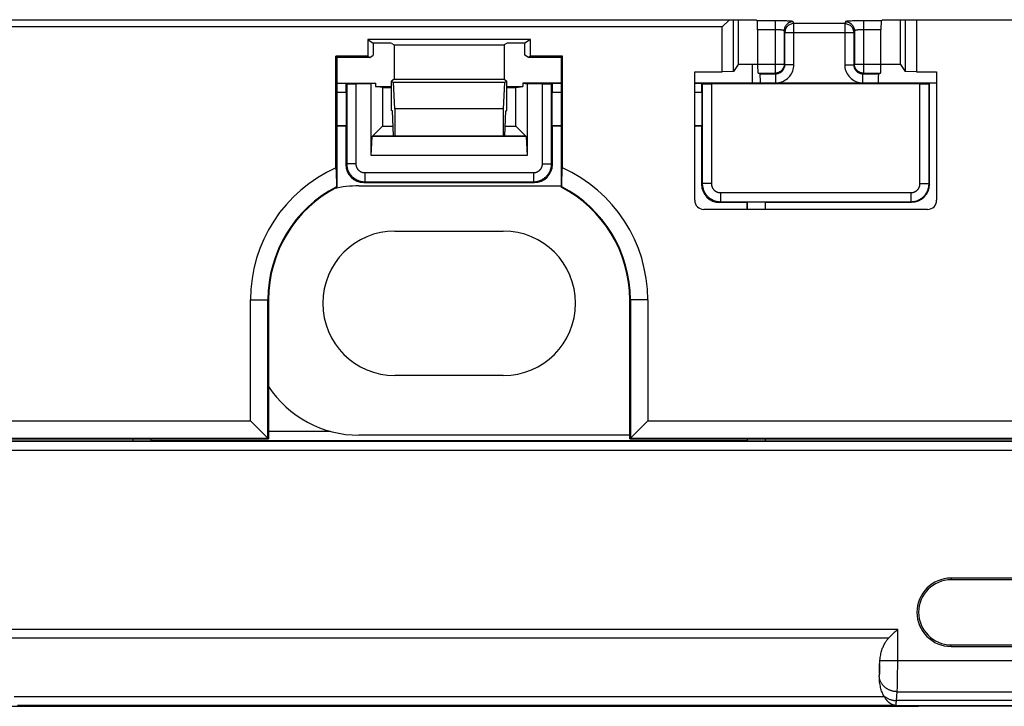
# Model space of a CAD drawing. Units: millimetres. Extents: x 72 to 227, y 53 to 159.
# Drawn here: x 154 to 182, y 54 to 73 of the extents above; entities that cross this region are included whole.
import ezdxf

# ---------------------------------------------------------------- set-up
doc = ezdxf.new("R2010")
doc.units = ezdxf.units.MM
doc.header["$LTSCALE"] = 16.335
doc.layers.get('0').update_dxf_attribs({"linetype": 'CONTINUOUS'})
doc.layers.add('ASSI', color=7, linetype='CONTINUOUS')
doc.layers.add('RACCORDO', color=7, linetype='CONTINUOUS')

msp = doc.modelspace()

# ---------------------------------------------------------------- linework, layer by layer
at = {"color": 7, "linetype": 'CONTINUOUS'}
for p, q in [((138.937, 73.159), (174.687, 73.159)), ((173.948, 73.159), (173.747, 72.959)), ((174.058, 71.728), (174.058, 73.159)), ((174.187, 73.159), (174.187, 71.922)), ((174.687, 73.159), (174.717, 73.13)), ((178.187, 73.159), (178.158, 73.13)), ((178.187, 73.159), (199.289, 73.159)), ((178.687, 71.922), (178.687, 73.159)), ((178.816, 73.159), (178.816, 71.728)), ((179.127, 73.159), (179.127, 71.713)), ((173.747, 72.959), (148.091, 72.959)), ((173.747, 71.713), (173.747, 72.959)), ((174.729, 72.88), (174.729, 71.931)), ((178.145, 71.931), (178.145, 72.88)), ((168.439, 72.613), (163.935, 72.613)), ((163.935, 72.613), (164.087, 72.511)), ((163.935, 72.613), (163.935, 72.148)), ((168.439, 72.613), (168.287, 72.511)), ((168.439, 72.148), (168.439, 72.613)), ((164.35, 72.511), (164.087, 72.511)), ((164.087, 72.511), (164.087, 72.179)), ((164.599, 72.503), (164.66, 72.462)), ((164.66, 72.462), (167.714, 72.462)), ((164.66, 72.462), (164.66, 71.512)), ((167.775, 72.503), (167.714, 72.462)), ((167.714, 72.462), (167.714, 71.512)), ((168.287, 72.511), (168.024, 72.511)), ((168.287, 72.179), (168.287, 72.511)), ((163.935, 72.148), (163.053, 72.148)), ((163.053, 72.148), (163.087, 72.113)), ((163.053, 69.063), (163.053, 72.148)), ((163.987, 72.113), (163.087, 72.113)), ((163.087, 68.526), (163.087, 72.113)), ((163.935, 72.148), (163.987, 72.113)), ((163.987, 72.113), (164.087, 72.179)), ((168.387, 72.113), (168.287, 72.179)), ((168.439, 72.148), (168.387, 72.113)), ((169.287, 72.113), (168.387, 72.113)), ((169.322, 72.148), (168.439, 72.148)), ((169.322, 72.148), (169.287, 72.113)), ((169.287, 72.113), (169.287, 68.526)), ((169.322, 69.063), (169.322, 72.148)), ((172.987, 71.713), (173.747, 71.713)), ((172.987, 68.163), (172.987, 71.713)), ((174.058, 71.728), (173.747, 71.713)), ((174.187, 71.922), (174.058, 71.728)), ((174.729, 71.922), (174.187, 71.922)), ((178.687, 71.922), (178.145, 71.922)), ((178.687, 71.922), (178.816, 71.728)), ((179.127, 71.713), (178.816, 71.728)), ((179.127, 71.713), (179.687, 71.713)), ((179.687, 71.713), (179.687, 68.163)), ((164.66, 71.512), (164.587, 71.463)), ((164.587, 71.463), (164.65, 71.421)), ((164.587, 70.646), (164.587, 71.463)), ((164.66, 71.512), (167.714, 71.512)), ((167.714, 71.512), (167.787, 71.463)), ((167.787, 71.463), (167.724, 71.421)), ((167.787, 70.646), (167.787, 71.463)), ((174.795, 71.664), (174.742, 71.681)), ((178.079, 71.664), (178.132, 71.681)), ((163.087, 71.404), (164.148, 71.404)), ((163.335, 71.402), (163.351, 71.386)), ((163.351, 71.386), (163.603, 71.384)), ((163.351, 71.386), (163.351, 69.176)), ((164.028, 71.384), (163.603, 71.384)), ((163.603, 71.384), (163.603, 69.176)), ((164.148, 71.404), (164.028, 71.384)), ((164.028, 69.403), (164.028, 71.384)), ((164.148, 71.404), (164.148, 71.313)), ((164.148, 71.313), (164.587, 71.313)), ((164.337, 71.281), (164.148, 71.313)), ((164.337, 71.281), (164.587, 71.281)), ((164.337, 71.281), (164.337, 70.213)), ((167.724, 71.421), (164.65, 71.421)), ((164.687, 70.696), (164.65, 71.421)), ((167.724, 71.421), (167.687, 70.696)), ((167.787, 71.313), (168.226, 71.313)), ((167.787, 71.281), (168.037, 71.281)), ((168.037, 71.281), (168.226, 71.313)), ((168.037, 70.213), (168.037, 71.281)), ((169.287, 71.404), (168.226, 71.404)), ((168.226, 71.404), (168.346, 71.384)), ((168.226, 71.404), (168.226, 71.313)), ((168.771, 71.384), (168.346, 71.384)), ((168.346, 71.384), (168.346, 69.403)), ((168.771, 71.384), (169.023, 71.386)), ((168.771, 69.176), (168.771, 71.384)), ((169.023, 71.386), (169.039, 71.402)), ((169.023, 69.176), (169.023, 71.386)), ((179.687, 71.404), (172.987, 71.404)), ((173.185, 71.402), (173.198, 71.389)), ((173.198, 71.389), (173.45, 71.386)), ((173.198, 71.389), (173.198, 68.624)), ((179.224, 71.386), (173.45, 71.386)), ((173.45, 71.386), (173.45, 68.624)), ((174.808, 71.404), (174.808, 71.414)), ((178.066, 71.414), (178.066, 71.404)), ((179.224, 71.386), (179.476, 71.389)), ((179.224, 68.624), (179.224, 71.386)), ((179.487, 71.4), (179.476, 71.389)), ((179.476, 68.624), (179.476, 71.389)), ((179.687, 71.4), (179.487, 71.4)), ((179.487, 68.613), (179.487, 71.4)), ((163.337, 71.152), (163.337, 70.221)), ((169.037, 70.221), (169.037, 71.152)), ((173.187, 71.152), (173.187, 70.221)), ((164.616, 70.636), (164.587, 70.646)), ((164.643, 69.945), (164.616, 70.636)), ((167.687, 70.696), (164.687, 70.696)), ((164.687, 70.696), (164.687, 69.945)), ((167.687, 70.696), (167.687, 69.945)), ((167.731, 69.945), (167.758, 70.636)), ((167.758, 70.636), (167.787, 70.646)), ((163.337, 70.221), (163.087, 70.221)), ((163.328, 70.213), (163.087, 70.213)), ((163.328, 70.213), (163.337, 70.221)), ((163.328, 70.213), (163.328, 69.154)), ((164.054, 69.93), (164.337, 70.213)), ((164.337, 70.213), (164.633, 70.213)), ((167.741, 70.213), (168.037, 70.213)), ((168.037, 70.213), (168.32, 69.93)), ((169.287, 70.221), (169.037, 70.221)), ((169.046, 70.213), (169.037, 70.221)), ((169.287, 70.213), (169.046, 70.213)), ((169.046, 69.154), (169.046, 70.213)), ((173.187, 70.221), (172.987, 70.221)), ((173.178, 70.213), (172.987, 70.213)), ((173.178, 70.213), (173.187, 70.221)), ((173.178, 70.213), (173.178, 68.604)), ((164.028, 69.403), (164.054, 69.93)), ((168.32, 69.93), (164.054, 69.93)), ((164.07, 69.945), (168.304, 69.945)), ((168.32, 69.93), (168.346, 69.403)), ((168.346, 69.403), (164.028, 69.403)), ((163.053, 69.063), (163.057, 68.937)), ((163.057, 68.937), (163.06, 68.816)), ((163.06, 68.816), (163.064, 68.701)), ((163.851, 68.928), (168.524, 68.928)), ((169.308, 68.645), (169.312, 68.758)), ((169.312, 68.758), (169.315, 68.876)), ((163.069, 68.537), (163.087, 68.526)), ((163.687, 68.563), (169.287, 68.563)), ((163.828, 68.654), (168.546, 68.654)), ((163.851, 68.676), (168.524, 68.676)), ((169.305, 68.537), (169.287, 68.526)), ((169.305, 68.537), (169.308, 68.645)), ((173.698, 68.376), (178.976, 68.376)), ((173.237, 67.913), (179.437, 67.913)), ((174.437, 68.104), (173.678, 68.104)), ((173.698, 68.124), (178.976, 68.124)), ((174.437, 68.104), (174.441, 68.108)), ((174.437, 67.913), (174.437, 68.104)), ((174.941, 68.113), (178.987, 68.113)), ((160.687, 62.063), (160.687, 65.413)), ((161.169, 61.581), (161.169, 65.413)), ((161.187, 65.413), (161.187, 61.563)), ((171.187, 61.563), (171.187, 65.413)), ((171.205, 65.413), (171.205, 61.581)), ((171.687, 65.413), (171.687, 62.063)), ((137.337, 62.063), (160.687, 62.063)), ((160.687, 62.063), (161.187, 61.563)), ((171.187, 61.563), (171.687, 62.063)), ((171.687, 62.063), (195.037, 62.063)), ((137.337, 61.581), (161.169, 61.581)), ((137.337, 61.563), (161.187, 61.563)), ((147.826, 61.504), (157.433, 61.504)), ((157.933, 61.508), (157.935, 61.51)), ((171.187, 61.563), (195.037, 61.563)), ((171.205, 61.581), (195.037, 61.581)), ((174.441, 61.508), (174.439, 61.51)), ((174.941, 61.504), (184.548, 61.504)), ((196.287, 57.708), (180.087, 57.708)), ((196.287, 57.663), (180.087, 57.663)), ((178.358, 56.047), (178.542, 56.23)), ((180.087, 55.863), (196.287, 55.863)), ((180.087, 55.817), (196.287, 55.817)), ((178.108, 55.319), (178.1, 55.055)), ((153.191, 54.163), (179.184, 54.163)), ((154.315, 54.187), (154.314, 54.187)), ((178.06, 54.187), (178.059, 54.187)), ((179.184, 54.163), (179.187, 54.166)), ((184.886, 54.166), (179.187, 54.166))]:
    msp.add_line(p, q, dxfattribs=at)
at = {"color": 250, "linetype": 'CONTINUOUS'}
for p, q in [((175.215, 73.13), (174.717, 73.13)), ((175.215, 73.13), (175.215, 71.681)), ((175.733, 73.051), (175.715, 73.104)), ((177.159, 73.104), (177.141, 73.051)), ((178.158, 73.13), (177.659, 73.13)), ((177.659, 73.13), (177.659, 71.681)), ((175.215, 72.88), (174.729, 72.88)), ((175.483, 72.802), (175.465, 72.854)), ((175.465, 72.854), (175.465, 71.931)), ((175.483, 72.802), (177.391, 72.802)), ((175.483, 71.914), (175.483, 72.802)), ((177.141, 73.051), (175.733, 73.051)), ((175.733, 71.914), (175.733, 73.051)), ((177.141, 73.051), (177.141, 71.914)), ((177.409, 72.854), (177.391, 72.802)), ((177.391, 72.802), (177.391, 71.914)), ((177.409, 72.854), (177.409, 71.931)), ((178.145, 72.88), (177.659, 72.88)), ((174.587, 71.404), (174.587, 71.922)), ((174.729, 71.931), (175.465, 71.931)), ((175.465, 71.931), (175.483, 71.914)), ((175.733, 71.914), (175.483, 71.914)), ((177.141, 71.914), (177.391, 71.914)), ((177.409, 71.931), (177.391, 71.914)), ((177.409, 71.931), (178.145, 71.931)), ((174.742, 71.681), (175.215, 71.681)), ((174.795, 71.664), (175.233, 71.664)), ((175.215, 71.681), (175.233, 71.664)), ((175.233, 71.414), (175.233, 71.664)), ((177.659, 71.681), (177.641, 71.664)), ((177.641, 71.664), (178.079, 71.664)), ((177.641, 71.414), (177.641, 71.664)), ((177.659, 71.681), (178.132, 71.681)), ((163.087, 71.402), (163.335, 71.402)), ((169.039, 71.402), (169.287, 71.402)), ((172.987, 71.402), (173.185, 71.402)), ((174.808, 71.414), (175.233, 71.414)), ((177.641, 71.414), (178.066, 71.414)), ((163.087, 71.152), (163.337, 71.152)), ((169.037, 71.152), (169.287, 71.152)), ((172.987, 71.152), (173.187, 71.152)), ((163.351, 69.176), (163.328, 69.154)), ((163.603, 69.176), (163.351, 69.176)), ((168.771, 69.176), (169.023, 69.176)), ((169.023, 69.176), (169.046, 69.154)), ((163.851, 68.928), (163.851, 68.676)), ((168.524, 68.928), (168.524, 68.676)), ((163.851, 68.676), (163.828, 68.654)), ((168.524, 68.676), (168.546, 68.654)), ((173.198, 68.624), (173.178, 68.604)), ((173.45, 68.624), (173.198, 68.624)), ((179.224, 68.624), (179.476, 68.624)), ((179.476, 68.624), (179.487, 68.613)), ((173.698, 68.376), (173.698, 68.124)), ((178.976, 68.376), (178.976, 68.124)), ((173.698, 68.124), (173.678, 68.104)), ((174.441, 68.108), (174.441, 67.913)), ((174.941, 68.113), (174.941, 67.913)), ((178.976, 68.124), (178.987, 68.113)), ((160.687, 65.413), (161.187, 65.413)), ((171.687, 65.413), (171.187, 65.413)), ((162.901, 61.768), (161.187, 61.768)), ((184.466, 61.49), (147.908, 61.49)), ((157.433, 61.504), (157.433, 61.563)), ((157.933, 61.508), (157.933, 61.563)), ((174.439, 61.51), (157.935, 61.51)), ((174.441, 61.563), (174.441, 61.508)), ((174.941, 61.563), (174.941, 61.504)), ((184.453, 61.24), (147.921, 61.24)), ((180.087, 57.708), (180.087, 57.663)), ((153.766, 56.297), (178.608, 56.297)), ((178.608, 55.345), (178.608, 56.297)), ((178.358, 56.047), (154.016, 56.047)), ((180.087, 55.817), (180.087, 55.863)), ((178.114, 55.433), (185.215, 55.433)), ((178.101, 55.068), (178.102, 55.091)), ((178.102, 55.091), (178.103, 55.115)), ((178.103, 55.115), (178.104, 55.141)), ((178.104, 55.141), (178.105, 55.169)), ((178.105, 55.169), (178.106, 55.205)), ((178.106, 55.205), (178.107, 55.238)), ((178.107, 55.238), (178.108, 55.272)), ((178.108, 55.272), (178.108, 55.319)), ((178.606, 55.011), (178.607, 55.118)), ((178.607, 55.118), (178.608, 55.23)), ((178.608, 55.23), (178.608, 55.345)), ((178.602, 54.787), (178.603, 54.858)), ((178.603, 54.858), (178.605, 54.933)), ((178.605, 54.933), (178.606, 55.011)), ((178.573, 54.321), (178.595, 54.567)), ((178.595, 54.567), (185.207, 54.567)), ((178.597, 54.613), (178.599, 54.665)), ((178.599, 54.665), (178.601, 54.723)), ((178.601, 54.723), (178.602, 54.787)), ((154.144, 54.437), (178.23, 54.437)), ((178.572, 54.294), (178.573, 54.321)), ((185.199, 54.321), (178.573, 54.321)), ((154.314, 54.187), (154.231, 54.187)), ((178.059, 54.187), (154.315, 54.187)), ((178.143, 54.187), (178.06, 54.187)), ((178.56, 54.187), (178.143, 54.187)), ((178.554, 54.187), (178.558, 54.187)), ((178.558, 54.187), (185.191, 54.187)), ((178.56, 54.187), (178.56, 54.187))]:
    msp.add_line(p, q, dxfattribs=at)
for points in [[(175.715, 73.104), (175.713, 73.106), (175.707, 73.108), (175.698, 73.111), (175.685, 73.113), (175.669, 73.115), (175.65, 73.117), (175.629, 73.118), (175.605, 73.12), (175.58, 73.122), (175.554, 73.123), (175.527, 73.124), (175.499, 73.125), (175.472, 73.126), (175.444, 73.127), (175.415, 73.128), (175.386, 73.128), (175.355, 73.129), (175.323, 73.129), (175.289, 73.13), (175.253, 73.13), (175.215, 73.13)], [(175.715, 73.104), (175.689, 73.103), (175.663, 73.099), (175.638, 73.092), (175.613, 73.082), (175.59, 73.071), (175.568, 73.056), (175.548, 73.04), (175.529, 73.021), (175.513, 73.001), (175.499, 72.979), (175.487, 72.956), (175.477, 72.932), (175.471, 72.906), (175.467, 72.881), (175.465, 72.854)], [(177.659, 73.13), (177.618, 73.13), (177.577, 73.13), (177.537, 73.129), (177.497, 73.128), (177.458, 73.128), (177.421, 73.127), (177.386, 73.126), (177.354, 73.124), (177.324, 73.123), (177.297, 73.122), (177.274, 73.12), (177.253, 73.119), (177.234, 73.118), (177.218, 73.116), (177.204, 73.115), (177.192, 73.113), (177.181, 73.111), (177.173, 73.11), (177.166, 73.108), (177.162, 73.106), (177.159, 73.104)], [(177.159, 73.104), (177.185, 73.103), (177.211, 73.099), (177.236, 73.092), (177.261, 73.082), (177.284, 73.071), (177.306, 73.056), (177.326, 73.04), (177.345, 73.021), (177.361, 73.001), (177.375, 72.979), (177.387, 72.956), (177.397, 72.932), (177.403, 72.906), (177.408, 72.881), (177.409, 72.854)], [(175.465, 72.854), (175.464, 72.857), (175.461, 72.859), (175.457, 72.861), (175.45, 72.863), (175.442, 72.865), (175.433, 72.867), (175.422, 72.869), (175.41, 72.87), (175.398, 72.872), (175.384, 72.873), (175.371, 72.875), (175.357, 72.876), (175.343, 72.877), (175.329, 72.877), (175.315, 72.878), (175.3, 72.879), (175.285, 72.879), (175.269, 72.88), (175.252, 72.88), (175.234, 72.88), (175.215, 72.88)], [(175.733, 73.051), (175.707, 73.05), (175.681, 73.046), (175.656, 73.039), (175.632, 73.03), (175.608, 73.018), (175.586, 73.004), (175.566, 72.987), (175.547, 72.969), (175.531, 72.949), (175.516, 72.927), (175.505, 72.903), (175.495, 72.879), (175.488, 72.854), (175.484, 72.828), (175.483, 72.802)], [(177.141, 73.051), (177.167, 73.05), (177.193, 73.046), (177.218, 73.039), (177.242, 73.03), (177.266, 73.018), (177.288, 73.004), (177.308, 72.987), (177.327, 72.969), (177.343, 72.949), (177.358, 72.927), (177.37, 72.903), (177.379, 72.879), (177.386, 72.854), (177.39, 72.828), (177.391, 72.802)], [(177.659, 72.88), (177.639, 72.88), (177.618, 72.88), (177.598, 72.879), (177.578, 72.879), (177.559, 72.878), (177.54, 72.877), (177.523, 72.876), (177.506, 72.875), (177.491, 72.873), (177.478, 72.872), (177.466, 72.871), (177.456, 72.869), (177.447, 72.868), (177.439, 72.866), (177.432, 72.865), (177.425, 72.863), (177.42, 72.862), (177.416, 72.86), (177.412, 72.858), (177.41, 72.856), (177.409, 72.854)], [(175.465, 71.931), (175.464, 71.905), (175.46, 71.879), (175.453, 71.854), (175.443, 71.829), (175.431, 71.806), (175.417, 71.784), (175.401, 71.764), (175.382, 71.745), (175.362, 71.729), (175.34, 71.714), (175.316, 71.703), (175.292, 71.693), (175.267, 71.687), (175.241, 71.683), (175.215, 71.681)], [(175.233, 71.414), (175.277, 71.416), (175.32, 71.421), (175.362, 71.431), (175.404, 71.444), (175.445, 71.461), (175.484, 71.482), (175.521, 71.505), (175.556, 71.532), (175.588, 71.562), (175.617, 71.593), (175.643, 71.628), (175.666, 71.664), (175.686, 71.702), (175.702, 71.743), (175.716, 71.784), (175.725, 71.826), (175.731, 71.869), (175.733, 71.914)], [(175.233, 71.664), (175.255, 71.665), (175.276, 71.667), (175.298, 71.672), (175.319, 71.679), (175.339, 71.687), (175.359, 71.698), (175.377, 71.709), (175.394, 71.723), (175.41, 71.738), (175.425, 71.754), (175.438, 71.771), (175.449, 71.789), (175.459, 71.808), (175.468, 71.828), (175.474, 71.849), (175.479, 71.87), (175.482, 71.892), (175.483, 71.914)], [(177.141, 71.914), (177.143, 71.87), (177.149, 71.826), (177.158, 71.784), (177.172, 71.742), (177.189, 71.701), (177.209, 71.662), (177.233, 71.625), (177.26, 71.591), (177.289, 71.559), (177.321, 71.53), (177.355, 71.504), (177.392, 71.481), (177.43, 71.461), (177.47, 71.444), (177.512, 71.431), (177.554, 71.421), (177.597, 71.416), (177.641, 71.414)], [(177.391, 71.914), (177.392, 71.892), (177.395, 71.87), (177.4, 71.849), (177.406, 71.828), (177.415, 71.807), (177.425, 71.788), (177.437, 71.769), (177.45, 71.752), (177.465, 71.736), (177.481, 71.722), (177.498, 71.709), (177.516, 71.697), (177.536, 71.687), (177.556, 71.679), (177.576, 71.672), (177.598, 71.667), (177.619, 71.665), (177.641, 71.664)], [(177.659, 71.681), (177.633, 71.683), (177.608, 71.687), (177.582, 71.693), (177.558, 71.703), (177.535, 71.714), (177.512, 71.729), (177.492, 71.745), (177.474, 71.764), (177.457, 71.784), (177.443, 71.806), (177.431, 71.829), (177.421, 71.854), (177.414, 71.879), (177.41, 71.905), (177.409, 71.931)], [(178.595, 54.567), (178.577, 54.567), (178.558, 54.569), (178.54, 54.571), (178.522, 54.573), (178.504, 54.576), (178.485, 54.58), (178.468, 54.584), (178.45, 54.589), (178.432, 54.594), (178.415, 54.6), (178.398, 54.606), (178.381, 54.613), (178.365, 54.621), (178.348, 54.629), (178.333, 54.637), (178.317, 54.646), (178.302, 54.656), (178.287, 54.666), (178.273, 54.676), (178.259, 54.687), (178.246, 54.698), (178.233, 54.71), (178.22, 54.722), (178.208, 54.735), (178.197, 54.747), (178.186, 54.761), (178.176, 54.774), (178.166, 54.788), (178.157, 54.802), (178.148, 54.816), (178.14, 54.831), (178.133, 54.846), (178.126, 54.861), (178.12, 54.876), (178.115, 54.891), (178.11, 54.907), (178.106, 54.923), (178.103, 54.938), (178.1, 54.954)], [(178.595, 54.567), (178.596, 54.582), (178.597, 54.613)], [(178.22, 54.456), (178.233, 54.444), (178.247, 54.433), (178.261, 54.422), (178.276, 54.412), (178.291, 54.402), (178.307, 54.393), (178.323, 54.384), (178.339, 54.376), (178.356, 54.369), (178.373, 54.361), (178.39, 54.355), (178.408, 54.349), (178.426, 54.343), (178.444, 54.338), (178.462, 54.334), (178.48, 54.33), (178.498, 54.327), (178.517, 54.325), (178.535, 54.323), (178.554, 54.321), (178.573, 54.321)], [(178.56, 54.187), (178.561, 54.188), (178.562, 54.189), (178.562, 54.192), (178.563, 54.195), (178.564, 54.199), (178.565, 54.204), (178.565, 54.21), (178.566, 54.216), (178.567, 54.223), (178.567, 54.231), (178.568, 54.24), (178.569, 54.249), (178.57, 54.259), (178.57, 54.27), (178.572, 54.294)], [(178.547, 54.187), (178.55, 54.187), (178.554, 54.187)]]:
    msp.add_lwpolyline(points, dxfattribs=at)
at = {"color": 7, "linetype": 'CONTINUOUS'}
for points in [[(163.351, 69.176), (163.351, 69.156), (163.352, 69.136), (163.354, 69.116), (163.357, 69.096), (163.361, 69.076), (163.365, 69.056), (163.37, 69.037), (163.376, 69.018), (163.383, 68.999), (163.391, 68.98), (163.399, 68.962), (163.408, 68.944), (163.418, 68.926), (163.428, 68.909), (163.439, 68.892), (163.451, 68.876), (163.463, 68.86), (163.476, 68.845), (163.49, 68.83), (163.504, 68.816), (163.519, 68.802), (163.534, 68.789), (163.55, 68.776), (163.567, 68.765), (163.583, 68.754), (163.601, 68.743), (163.618, 68.733), (163.636, 68.724), (163.655, 68.716), (163.673, 68.709), (163.692, 68.702), (163.711, 68.696), (163.731, 68.691), (163.751, 68.686), (163.77, 68.683), (163.79, 68.68), (163.81, 68.678), (163.83, 68.677), (163.851, 68.676)], [(163.603, 69.176), (163.603, 69.166), (163.604, 69.156), (163.605, 69.146), (163.606, 69.136), (163.608, 69.127), (163.61, 69.117), (163.613, 69.107), (163.615, 69.098), (163.619, 69.088), (163.623, 69.079), (163.627, 69.07), (163.631, 69.061), (163.636, 69.052), (163.641, 69.044), (163.647, 69.035), (163.652, 69.027), (163.659, 69.019), (163.665, 69.012), (163.672, 69.004), (163.679, 68.997), (163.686, 68.991), (163.694, 68.984), (163.702, 68.978), (163.71, 68.972), (163.718, 68.967), (163.727, 68.962), (163.735, 68.957), (163.744, 68.952), (163.753, 68.948), (163.763, 68.944), (163.772, 68.941), (163.782, 68.938), (163.791, 68.936), (163.801, 68.933), (163.811, 68.932), (163.821, 68.93), (163.831, 68.929), (163.841, 68.929), (163.851, 68.928)], [(168.524, 68.928), (168.534, 68.929), (168.543, 68.929), (168.553, 68.93), (168.563, 68.932), (168.573, 68.933), (168.583, 68.936), (168.592, 68.938), (168.602, 68.941), (168.611, 68.944), (168.621, 68.948), (168.63, 68.952), (168.639, 68.957), (168.647, 68.962), (168.656, 68.967), (168.664, 68.972), (168.672, 68.978), (168.68, 68.984), (168.688, 68.991), (168.695, 68.997), (168.702, 69.004), (168.709, 69.012), (168.715, 69.019), (168.722, 69.027), (168.727, 69.035), (168.733, 69.044), (168.738, 69.052), (168.743, 69.061), (168.747, 69.07), (168.751, 69.079), (168.755, 69.088), (168.759, 69.098), (168.762, 69.107), (168.764, 69.117), (168.766, 69.127), (168.768, 69.136), (168.77, 69.146), (168.771, 69.156), (168.771, 69.166), (168.771, 69.176)], [(168.524, 68.676), (168.544, 68.677), (168.564, 68.678), (168.584, 68.68), (168.604, 68.683), (168.624, 68.686), (168.643, 68.691), (168.663, 68.696), (168.682, 68.702), (168.701, 68.709), (168.719, 68.716), (168.738, 68.724), (168.756, 68.733), (168.774, 68.743), (168.791, 68.754), (168.808, 68.765), (168.824, 68.776), (168.84, 68.789), (168.855, 68.802), (168.87, 68.816), (168.884, 68.83), (168.898, 68.845), (168.911, 68.86), (168.923, 68.876), (168.935, 68.892), (168.946, 68.909), (168.957, 68.926), (168.966, 68.944), (168.975, 68.962), (168.983, 68.98), (168.991, 68.999), (168.998, 69.018), (169.004, 69.037), (169.009, 69.057), (169.013, 69.076), (169.017, 69.096), (169.02, 69.116), (169.022, 69.136), (169.023, 69.156), (169.023, 69.176)], [(169.315, 68.876), (169.319, 69), (169.322, 69.063)], [(163.064, 68.701), (163.068, 68.59), (163.069, 68.537)], [(173.198, 68.624), (173.198, 68.603), (173.2, 68.583), (173.202, 68.563), (173.204, 68.543), (173.208, 68.524), (173.212, 68.504), (173.218, 68.484), (173.224, 68.465), (173.23, 68.446), (173.238, 68.428), (173.246, 68.409), (173.255, 68.391), (173.265, 68.374), (173.275, 68.356), (173.286, 68.34), (173.298, 68.323), (173.311, 68.307), (173.324, 68.292), (173.337, 68.277), (173.352, 68.263), (173.366, 68.249), (173.382, 68.236), (173.398, 68.224), (173.414, 68.212), (173.431, 68.201), (173.448, 68.191), (173.466, 68.181), (173.484, 68.172), (173.502, 68.164), (173.521, 68.156), (173.54, 68.149), (173.559, 68.143), (173.578, 68.138), (173.598, 68.134), (173.618, 68.13), (173.638, 68.127), (173.658, 68.125), (173.678, 68.124), (173.698, 68.124)], [(173.45, 68.624), (173.45, 68.614), (173.451, 68.604), (173.452, 68.594), (173.453, 68.584), (173.455, 68.574), (173.457, 68.564), (173.46, 68.555), (173.463, 68.545), (173.466, 68.536), (173.47, 68.526), (173.474, 68.517), (173.479, 68.508), (173.483, 68.5), (173.488, 68.491), (173.494, 68.483), (173.5, 68.475), (173.506, 68.467), (173.512, 68.459), (173.519, 68.452), (173.526, 68.445), (173.534, 68.438), (173.541, 68.432), (173.549, 68.425), (173.557, 68.42), (173.565, 68.414), (173.574, 68.409), (173.583, 68.404), (173.592, 68.4), (173.601, 68.396), (173.61, 68.392), (173.619, 68.388), (173.629, 68.386), (173.639, 68.383), (173.648, 68.381), (173.658, 68.379), (173.668, 68.378), (173.678, 68.377), (173.688, 68.376), (173.698, 68.376)], [(178.976, 68.376), (178.986, 68.376), (178.996, 68.377), (179.006, 68.378), (179.016, 68.379), (179.026, 68.381), (179.035, 68.383), (179.045, 68.386), (179.055, 68.388), (179.064, 68.392), (179.073, 68.396), (179.082, 68.4), (179.091, 68.404), (179.1, 68.409), (179.109, 68.414), (179.117, 68.42), (179.125, 68.425), (179.133, 68.432), (179.14, 68.438), (179.148, 68.445), (179.155, 68.452), (179.162, 68.459), (179.168, 68.467), (179.174, 68.475), (179.18, 68.483), (179.186, 68.491), (179.191, 68.5), (179.196, 68.508), (179.2, 68.517), (179.204, 68.526), (179.208, 68.536), (179.211, 68.545), (179.214, 68.555), (179.217, 68.564), (179.219, 68.574), (179.221, 68.584), (179.222, 68.594), (179.223, 68.604), (179.224, 68.614), (179.224, 68.624)], [(178.976, 68.124), (178.996, 68.124), (179.016, 68.125), (179.036, 68.127), (179.056, 68.13), (179.076, 68.134), (179.096, 68.138), (179.115, 68.143), (179.134, 68.149), (179.153, 68.156), (179.172, 68.164), (179.19, 68.172), (179.208, 68.181), (179.226, 68.191), (179.243, 68.201), (179.26, 68.212), (179.277, 68.224), (179.292, 68.236), (179.308, 68.249), (179.322, 68.263), (179.337, 68.277), (179.35, 68.292), (179.363, 68.307), (179.376, 68.323), (179.388, 68.34), (179.399, 68.356), (179.409, 68.374), (179.419, 68.391), (179.428, 68.409), (179.436, 68.428), (179.444, 68.446), (179.45, 68.465), (179.456, 68.484), (179.462, 68.504), (179.466, 68.524), (179.47, 68.543), (179.472, 68.563), (179.474, 68.583), (179.476, 68.603), (179.476, 68.624)], [(178.542, 56.23), (178.564, 56.252), (178.608, 56.297)], [(178.114, 55.433), (178.119, 55.474), (178.124, 55.513), (178.13, 55.551), (178.137, 55.588), (178.145, 55.623), (178.153, 55.656), (178.162, 55.688), (178.172, 55.719), (178.182, 55.748), (178.192, 55.776), (178.202, 55.802), (178.213, 55.828), (178.224, 55.852), (178.236, 55.875), (178.248, 55.896), (178.259, 55.917), (178.271, 55.937), (178.284, 55.955), (178.296, 55.973), (178.308, 55.99), (178.321, 56.005), (178.333, 56.02), (178.346, 56.034), (178.358, 56.047)], [(178.108, 55.319), (178.109, 55.332), (178.109, 55.345), (178.11, 55.357), (178.11, 55.37), (178.111, 55.382), (178.112, 55.395), (178.112, 55.408), (178.113, 55.42), (178.114, 55.433)], [(178.1, 54.954), (178.1, 54.967), (178.099, 54.979), (178.099, 54.992), (178.099, 55.005), (178.1, 55.017), (178.1, 55.03), (178.1, 55.043), (178.1, 55.055)], [(178.22, 54.456), (178.208, 54.479), (178.196, 54.504), (178.185, 54.529), (178.174, 54.557), (178.164, 54.585), (178.154, 54.616), (178.145, 54.647), (178.136, 54.68), (178.128, 54.715), (178.121, 54.752), (178.115, 54.79), (178.109, 54.829), (178.105, 54.869), (178.102, 54.911), (178.1, 54.954)], [(178.23, 54.437), (178.228, 54.44), (178.227, 54.443), (178.225, 54.446), (178.223, 54.449), (178.221, 54.452), (178.22, 54.456)], [(178.547, 54.187), (178.545, 54.187), (178.544, 54.187), (178.543, 54.187), (178.542, 54.187), (178.54, 54.188), (178.539, 54.188), (178.538, 54.188), (178.537, 54.188), (178.535, 54.188), (178.534, 54.188), (178.533, 54.188), (178.532, 54.188), (178.53, 54.188), (178.529, 54.189), (178.527, 54.189), (178.526, 54.189), (178.524, 54.189), (178.523, 54.189), (178.521, 54.19), (178.52, 54.19), (178.518, 54.19), (178.516, 54.191), (178.514, 54.191), (178.513, 54.191), (178.511, 54.192), (178.509, 54.192), (178.507, 54.192), (178.505, 54.193), (178.503, 54.193), (178.501, 54.194), (178.499, 54.194), (178.496, 54.195), (178.494, 54.196), (178.492, 54.196), (178.489, 54.197), (178.487, 54.198), (178.485, 54.198), (178.482, 54.199), (178.48, 54.2), (178.477, 54.201), (178.474, 54.202), (178.471, 54.203), (178.468, 54.204), (178.466, 54.205), (178.463, 54.206), (178.459, 54.208), (178.456, 54.209), (178.453, 54.211), (178.45, 54.212), (178.446, 54.214), (178.443, 54.216), (178.439, 54.217), (178.435, 54.219), (178.431, 54.221), (178.427, 54.224), (178.423, 54.226), (178.419, 54.229), (178.415, 54.231), (178.41, 54.234), (178.405, 54.237), (178.401, 54.241), (178.396, 54.244), (178.39, 54.248), (178.385, 54.252), (178.38, 54.256), (178.374, 54.261), (178.368, 54.266), (178.363, 54.271), (178.357, 54.276), (178.351, 54.281), (178.345, 54.287), (178.339, 54.293), (178.332, 54.3), (178.326, 54.307), (178.319, 54.314), (178.312, 54.321), (178.305, 54.33), (178.298, 54.339), (178.29, 54.348), (178.283, 54.358), (178.275, 54.369), (178.266, 54.381), (178.258, 54.393), (178.249, 54.407), (178.24, 54.421), (178.23, 54.437)], [(178.56, 54.187), (178.558, 54.187), (178.555, 54.187), (178.553, 54.187), (178.551, 54.187), (178.549, 54.187), (178.547, 54.187)]]:
    msp.add_lwpolyline(points, dxfattribs=at)
for centre, radius, start, end in [((164.687, 65.413), 4, 114.1184, 180), ((167.687, 65.413), 4, 0, 65.8816), ((164.687, 65.413), 3.518, 117.3751, 180), ((164.687, 65.413), 3.5, 117.1951, 180), ((167.687, 65.413), 3.5, 0, 62.8049), ((167.687, 65.413), 3.518, 0, 62.6249), ((180.087, 56.763), 0.945, 90, 270), ((180.087, 56.763), 0.9, 90, 270)]:
    msp.add_arc(centre, radius, start, end, dxfattribs=at)
for centre, major_axis, ratio, start_param, end_param in [((174.716, 72.88), (0, 0.25), 0.052408, -1.570796, -0.05236), ((178.158, 72.88), (0, 0.25), 0.052408, 6.335545, 7.853982), ((164.35, 72.503), (0.25, 0), 0.034921, 0.05236, 1.570796), ((168.024, 72.503), (0.25, 0), 0.034921, 1.570796, 3.089233), ((174.742, 71.931), (0, 0.25), 0.052408, -4.712389, -3.159046), ((178.132, 71.931), (0, 0.25), 0.052408, -3.124139, -1.570796), ((174.794, 71.414), (0, 0.25), 0.052408, -1.570796, -0.017453), ((178.08, 71.414), (0, 0.25), 0.052408, 0.017453, 1.570796), ((163.335, 71.152), (0, 0.25), 0.008727, -1.570796, -0.008727), ((169.039, 71.152), (0, 0.25), 0.008727, 0.008727, 1.570796), ((173.185, 71.152), (0, 0.25), 0.008727, -1.570796, -0.008727), ((163.828, 69.154), (0.354, 0.354), 0.999924, -3.926953, -2.356233), ((168.546, 69.154), (-0.354, 0.354), 0.999924, -3.926953, -2.356233), ((173.678, 68.604), (0.354, 0.354), 0.999924, -3.926953, -2.356233), ((178.987, 68.613), (-0.354, 0.354), 0.999924, -3.926953, -2.356233), ((173.237, 68.163), (0.177, 0.177), 0.999924, -3.926953, -2.356233), ((174.941, 68.108), (0.5, 0), 0.008727, 1.570796, 3.132866), ((179.437, 68.163), (0.177, -0.177), 0.999924, -0.78536, 0.78536), ((157.433, 61.508), (0.5, 0), 0.008727, -1.570796, -0.008727), ((157.935, 61.768), (0, 0.258), 0.008727, -3.132866, -2.494339), ((174.439, 61.768), (0, 0.258), 0.008727, -3.788846, -3.150319), ((174.941, 61.508), (0.5, 0), 0.008727, -3.132866, -1.570796)]:
    msp.add_ellipse(centre, major_axis=major_axis, ratio=ratio, start_param=start_param, end_param=end_param, dxfattribs=at)
at = {"layer": 'ASSI', "color": 7, "linetype": 'CONTINUOUS'}
for p, q in [((138.937, 73.159), (174.687, 73.159)), ((174.687, 73.159), (174.717, 73.13)), ((178.187, 73.159), (178.158, 73.13)), ((178.187, 73.159), (199.289, 73.159)), ((174.729, 72.88), (174.729, 71.931)), ((178.145, 71.931), (178.145, 72.88)), ((174.795, 71.664), (174.742, 71.681)), ((178.079, 71.664), (178.132, 71.681)), ((174.808, 71.404), (174.808, 71.414)), ((178.066, 71.414), (178.066, 71.404)), ((164.687, 67.313), (167.687, 67.313)), ((167.687, 63.313), (164.687, 63.313)), ((171.187, 61.663), (163.687, 61.663))]:
    msp.add_line(p, q, dxfattribs=at)
at = {"layer": 'ASSI', "color": 250, "linetype": 'CONTINUOUS'}
for p, q in [((175.215, 73.13), (174.717, 73.13)), ((175.215, 73.13), (175.215, 71.681)), ((175.733, 73.051), (175.715, 73.104)), ((177.159, 73.104), (177.141, 73.051)), ((178.158, 73.13), (177.659, 73.13)), ((177.659, 73.13), (177.659, 71.681)), ((175.215, 72.88), (174.729, 72.88)), ((175.483, 72.802), (175.465, 72.854)), ((175.465, 72.854), (175.465, 71.931)), ((175.483, 72.802), (177.391, 72.802)), ((175.483, 71.914), (175.483, 72.802)), ((177.141, 73.051), (175.733, 73.051)), ((175.733, 71.914), (175.733, 73.051)), ((177.141, 73.051), (177.141, 71.914)), ((177.409, 72.854), (177.391, 72.802)), ((177.391, 72.802), (177.391, 71.914)), ((177.409, 72.854), (177.409, 71.931)), ((178.145, 72.88), (177.659, 72.88)), ((174.729, 71.931), (175.465, 71.931)), ((175.465, 71.931), (175.483, 71.914)), ((175.733, 71.914), (175.483, 71.914)), ((177.141, 71.914), (177.391, 71.914)), ((177.409, 71.931), (177.391, 71.914)), ((177.409, 71.931), (178.145, 71.931)), ((174.742, 71.681), (175.215, 71.681)), ((174.795, 71.664), (175.233, 71.664)), ((175.215, 71.681), (175.233, 71.664)), ((175.233, 71.414), (175.233, 71.664)), ((177.659, 71.681), (177.641, 71.664)), ((177.641, 71.664), (178.079, 71.664)), ((177.641, 71.414), (177.641, 71.664)), ((177.659, 71.681), (178.132, 71.681)), ((174.808, 71.414), (175.233, 71.414)), ((177.641, 71.414), (178.066, 71.414))]:
    msp.add_line(p, q, dxfattribs=at)
for points in [[(175.715, 73.104), (175.713, 73.106), (175.707, 73.108), (175.698, 73.111), (175.685, 73.113), (175.669, 73.115), (175.65, 73.117), (175.629, 73.118), (175.605, 73.12), (175.58, 73.122), (175.554, 73.123), (175.527, 73.124), (175.499, 73.125), (175.472, 73.126), (175.444, 73.127), (175.415, 73.128), (175.386, 73.128), (175.355, 73.129), (175.323, 73.129), (175.289, 73.13), (175.253, 73.13), (175.215, 73.13)], [(175.715, 73.104), (175.689, 73.103), (175.663, 73.099), (175.638, 73.092), (175.613, 73.082), (175.59, 73.071), (175.568, 73.056), (175.548, 73.04), (175.529, 73.021), (175.513, 73.001), (175.499, 72.979), (175.487, 72.956), (175.477, 72.932), (175.471, 72.906), (175.467, 72.881), (175.465, 72.854)], [(177.659, 73.13), (177.618, 73.13), (177.577, 73.13), (177.537, 73.129), (177.497, 73.128), (177.458, 73.128), (177.421, 73.127), (177.386, 73.126), (177.354, 73.124), (177.324, 73.123), (177.297, 73.122), (177.274, 73.12), (177.253, 73.119), (177.234, 73.118), (177.218, 73.116), (177.204, 73.115), (177.192, 73.113), (177.181, 73.111), (177.173, 73.11), (177.166, 73.108), (177.162, 73.106), (177.159, 73.104)], [(177.159, 73.104), (177.185, 73.103), (177.211, 73.099), (177.236, 73.092), (177.261, 73.082), (177.284, 73.071), (177.306, 73.056), (177.326, 73.04), (177.345, 73.021), (177.361, 73.001), (177.375, 72.979), (177.387, 72.956), (177.397, 72.932), (177.403, 72.906), (177.408, 72.881), (177.409, 72.854)], [(175.465, 72.854), (175.464, 72.857), (175.461, 72.859), (175.457, 72.861), (175.45, 72.863), (175.442, 72.865), (175.433, 72.867), (175.422, 72.869), (175.41, 72.87), (175.398, 72.872), (175.384, 72.873), (175.371, 72.875), (175.357, 72.876), (175.343, 72.877), (175.329, 72.877), (175.315, 72.878), (175.3, 72.879), (175.285, 72.879), (175.269, 72.88), (175.252, 72.88), (175.234, 72.88), (175.215, 72.88)], [(175.733, 73.051), (175.707, 73.05), (175.681, 73.046), (175.656, 73.039), (175.632, 73.03), (175.608, 73.018), (175.586, 73.004), (175.566, 72.987), (175.547, 72.969), (175.531, 72.949), (175.516, 72.927), (175.505, 72.903), (175.495, 72.879), (175.488, 72.854), (175.484, 72.828), (175.483, 72.802)], [(177.141, 73.051), (177.167, 73.05), (177.193, 73.046), (177.218, 73.039), (177.242, 73.03), (177.266, 73.018), (177.288, 73.004), (177.308, 72.987), (177.327, 72.969), (177.343, 72.949), (177.358, 72.927), (177.37, 72.903), (177.379, 72.879), (177.386, 72.854), (177.39, 72.828), (177.391, 72.802)], [(177.659, 72.88), (177.639, 72.88), (177.618, 72.88), (177.598, 72.879), (177.578, 72.879), (177.559, 72.878), (177.54, 72.877), (177.523, 72.876), (177.506, 72.875), (177.491, 72.873), (177.478, 72.872), (177.466, 72.871), (177.456, 72.869), (177.447, 72.868), (177.439, 72.866), (177.432, 72.865), (177.425, 72.863), (177.42, 72.862), (177.416, 72.86), (177.412, 72.858), (177.41, 72.856), (177.409, 72.854)], [(175.465, 71.931), (175.464, 71.905), (175.46, 71.879), (175.453, 71.854), (175.443, 71.829), (175.431, 71.806), (175.417, 71.784), (175.401, 71.764), (175.382, 71.745), (175.362, 71.729), (175.34, 71.714), (175.316, 71.703), (175.292, 71.693), (175.267, 71.687), (175.241, 71.683), (175.215, 71.681)], [(175.233, 71.414), (175.277, 71.416), (175.32, 71.421), (175.362, 71.431), (175.404, 71.444), (175.445, 71.461), (175.484, 71.482), (175.521, 71.505), (175.556, 71.532), (175.588, 71.562), (175.617, 71.593), (175.643, 71.628), (175.666, 71.664), (175.686, 71.702), (175.702, 71.743), (175.716, 71.784), (175.725, 71.826), (175.731, 71.869), (175.733, 71.914)], [(175.233, 71.664), (175.255, 71.665), (175.276, 71.667), (175.298, 71.672), (175.319, 71.679), (175.339, 71.687), (175.359, 71.698), (175.377, 71.709), (175.394, 71.723), (175.41, 71.738), (175.425, 71.754), (175.438, 71.771), (175.449, 71.789), (175.459, 71.808), (175.468, 71.828), (175.474, 71.849), (175.479, 71.87), (175.482, 71.892), (175.483, 71.914)], [(177.141, 71.914), (177.143, 71.87), (177.149, 71.826), (177.158, 71.784), (177.172, 71.742), (177.189, 71.701), (177.209, 71.662), (177.233, 71.625), (177.26, 71.591), (177.289, 71.559), (177.321, 71.53), (177.355, 71.504), (177.392, 71.481), (177.43, 71.461), (177.47, 71.444), (177.512, 71.431), (177.554, 71.421), (177.597, 71.416), (177.641, 71.414)], [(177.391, 71.914), (177.392, 71.892), (177.395, 71.87), (177.4, 71.849), (177.406, 71.828), (177.415, 71.807), (177.425, 71.788), (177.437, 71.769), (177.45, 71.752), (177.465, 71.736), (177.481, 71.722), (177.498, 71.709), (177.516, 71.697), (177.536, 71.687), (177.556, 71.679), (177.576, 71.672), (177.598, 71.667), (177.619, 71.665), (177.641, 71.664)], [(177.659, 71.681), (177.633, 71.683), (177.608, 71.687), (177.582, 71.693), (177.558, 71.703), (177.535, 71.714), (177.512, 71.729), (177.492, 71.745), (177.474, 71.764), (177.457, 71.784), (177.443, 71.806), (177.431, 71.829), (177.421, 71.854), (177.414, 71.879), (177.41, 71.905), (177.409, 71.931)]]:
    msp.add_lwpolyline(points, dxfattribs=at)
at = {"layer": 'ASSI', "color": 7, "linetype": 'CONTINUOUS'}
for centre, start, end in [((164.687, 65.313), 90, 270), ((167.687, 65.313), 270, 90)]:
    msp.add_arc(centre, 2, start, end, dxfattribs=at)
for centre, start_param, end_param in [((174.716, 72.88), -1.570796, -0.05236), ((178.158, 72.88), 6.335545, 7.853982), ((174.742, 71.931), -4.712389, -3.159046), ((178.132, 71.931), -3.124139, -1.570796), ((174.794, 71.414), -1.570796, -0.017453), ((178.08, 71.414), 0.017453, 1.570796)]:
    msp.add_ellipse(centre, major_axis=(0, 0.25), ratio=0.052408, start_param=start_param, end_param=end_param, dxfattribs=at)
at = {"layer": 'RACCORDO', "color": 7, "linetype": 'CONTINUOUS'}
for centre, start, end in [((163.687, 65.563), 90, 103.405), ((163.687, 64.663), 213.3317, 270)]:
    msp.add_arc(centre, 3, start, end, dxfattribs=at)

doc.saveas('drawing.dxf')
